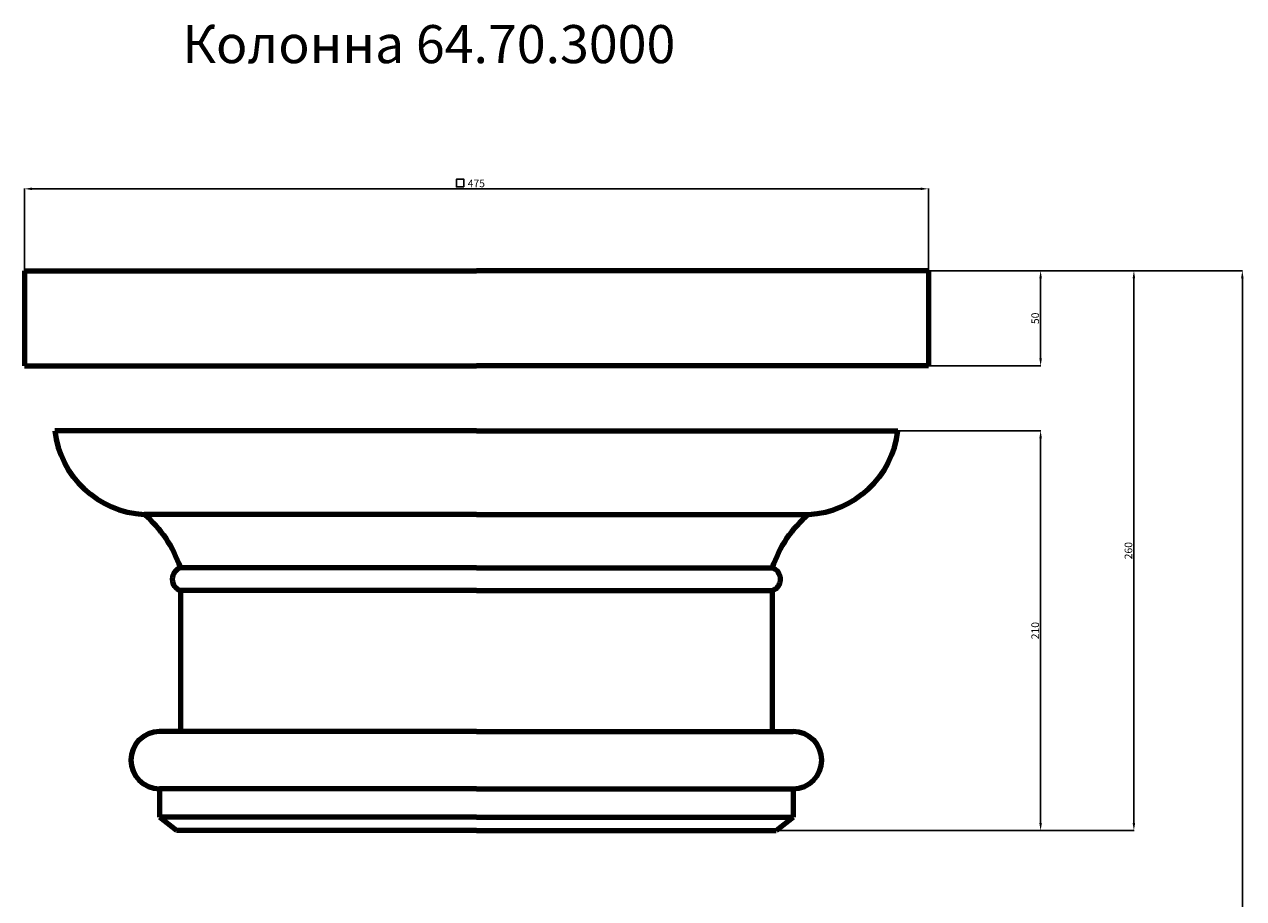
# Model space of a CAD drawing. Units: millimetres. Extents: x -12171 to 275, y 21153 to 55694.
# Drawn here: x -11860 to -5453, y 51103 to 55694 of the extents above; entities that cross this region are included whole.
import ezdxf

# ---------------------------------------------------------------- set-up
doc = ezdxf.new("R2010")
doc.units = ezdxf.units.MM
doc.dimstyles.new('Копия ISO-25', dxfattribs={"dimtxt": 40, "dimasz": 40, "dimexe": 1.25, "dimexo": 0.625, "dimgap": 3, "dimtad": 1, "dimlfac": 0.1, "dimtxsty": 'Standard', "dimcen": 2.5, "dimadec": 0, "dimazin": 0, "dimtfac": 1, "dimtmove": 0, "dimatfit": 3, "dimfxl": 1, "dimarcsym": 0})

# ---------------------------------------------------------------- blocks, each defined once
blk = doc.blocks.new('*D39')
at = {"color": 0, "lineweight": -2, "transparency": 16777216}
for p, q in [((-11860, 54400.6), (-11860, 54831.2)), ((-11820, 54830), (-7150, 54830)), ((-7110, 54400.6), (-7110, 54831.2))]:
    blk.add_line(p, q, dxfattribs=at)
at = {"color": 0, "transparency": 16777216}
for points in [[(-11820, 54836.7), (-11820, 54823.3), (-11860, 54830)], [(-7150, 54836.7), (-7150, 54823.3), (-7110, 54830)]]:
    blk.add_solid(points, dxfattribs=at)
at = {"layer": 'Defpoints', "color": 0, "transparency": 16777216}
for p in [(-7110, 54830), (-11860, 54400), (-7110, 54400)]:
    blk.add_point(p, dxfattribs=at)
at = {"color": 0, "transparency": 16777216, "insert": (-9485, 54853.2), "char_height": 40, "attachment_point": 5}
blk.add_mtext('475', dxfattribs=at)
blk = doc.blocks.new('*D40')
at = {"color": 0, "lineweight": -2, "transparency": 16777216}
for p, q in [((-7109.4, 54400), (-6518.8, 54400)), ((-6520, 54360), (-6520, 53940)), ((-7109.4, 53900), (-6518.8, 53900))]:
    blk.add_line(p, q, dxfattribs=at)
at = {"color": 0, "transparency": 16777216}
for points in [[(-6526.7, 54360), (-6513.3, 54360), (-6520, 54400)], [(-6526.7, 53940), (-6513.3, 53940), (-6520, 53900)]]:
    blk.add_solid(points, dxfattribs=at)
at = {"layer": 'Defpoints', "color": 0, "transparency": 16777216}
for p in [(-7110, 54400), (-7110, 53900), (-6520, 53900)]:
    blk.add_point(p, dxfattribs=at)
at = {"color": 0, "transparency": 16777216, "insert": (-6543.3, 54150), "char_height": 40, "attachment_point": 5, "rotation": 90}
blk.add_mtext('50', dxfattribs=at)
blk = doc.blocks.new('*D41')
at = {"color": 0, "lineweight": -2, "transparency": 16777216}
for p, q in [((-7269.4, 53560), (-6518.8, 53560)), ((-6520, 53520), (-6520, 51500)), ((-7909.4, 51460), (-6518.8, 51460))]:
    blk.add_line(p, q, dxfattribs=at)
at = {"color": 0, "transparency": 16777216}
for points in [[(-6526.7, 53520), (-6513.3, 53520), (-6520, 53560)], [(-6526.7, 51500), (-6513.3, 51500), (-6520, 51460)]]:
    blk.add_solid(points, dxfattribs=at)
at = {"layer": 'Defpoints', "color": 0, "transparency": 16777216}
for p in [(-7270, 53560), (-7910, 51460), (-6520, 51460)]:
    blk.add_point(p, dxfattribs=at)
at = {"color": 0, "transparency": 16777216, "insert": (-6543.3, 52510), "char_height": 40, "attachment_point": 5, "rotation": 90}
blk.add_mtext('210', dxfattribs=at)
blk = doc.blocks.new('*D42')
at = {"color": 0, "lineweight": -2, "transparency": 16777216}
for p, q in [((-7109.4, 54400), (-6028.8, 54400)), ((-6030, 54360), (-6030, 51500)), ((-7909.4, 51460), (-6028.8, 51460))]:
    blk.add_line(p, q, dxfattribs=at)
at = {"color": 0, "transparency": 16777216}
for points in [[(-6036.7, 54360), (-6023.3, 54360), (-6030, 54400)], [(-6036.7, 51500), (-6023.3, 51500), (-6030, 51460)]]:
    blk.add_solid(points, dxfattribs=at)
at = {"layer": 'Defpoints', "color": 0, "transparency": 16777216}
for p in [(-7110, 54400), (-7910, 51460), (-6030, 51460)]:
    blk.add_point(p, dxfattribs=at)
at = {"color": 0, "transparency": 16777216, "insert": (-6053.3, 52930), "char_height": 40, "attachment_point": 5, "rotation": 90}
blk.add_mtext('260', dxfattribs=at)
blk = doc.blocks.new('*D43')
at = {"color": 0, "lineweight": -2, "transparency": 16777216}
for p, q in [((-7109.4, 54400), (-5458.8, 54400)), ((-5460, 54360), (-5460, 21690)), ((-6834.4, 21650), (-5458.8, 21650))]:
    blk.add_line(p, q, dxfattribs=at)
at = {"color": 0, "transparency": 16777216}
for points in [[(-5466.7, 54360), (-5453.3, 54360), (-5460, 54400)], [(-5466.7, 21690), (-5453.3, 21690), (-5460, 21650)]]:
    blk.add_solid(points, dxfattribs=at)
at = {"layer": 'Defpoints', "color": 0, "transparency": 16777216}
for p in [(-7110, 54400), (-6835, 21650), (-5460, 21650)]:
    blk.add_point(p, dxfattribs=at)
at = {"color": 0, "transparency": 16777216, "insert": (-5483.3, 38025), "char_height": 40, "attachment_point": 5, "rotation": 90}
blk.add_mtext('3000', dxfattribs=at)

msp = doc.modelspace()

# ---------------------------------------------------------------- linework, layer by layer
at = {"color": 0, "lineweight": 106}
for p, q in [((-11860, 54400), (-9485, 54400)), ((-11860, 54400), (-11860, 53900)), ((-7110, 54400), (-9485, 54400)), ((-7110, 54400), (-7110, 53900)), ((-11860, 53900), (-9485, 53900)), ((-7110, 53900), (-9485, 53900)), ((-9485, 53560), (-11700, 53560)), ((-9485, 53560), (-7270, 53560)), ((-9485, 53120), (-11230, 53120)), ((-9485, 53120), (-7740, 53120)), ((-9485, 52840), (-11040, 52840)), ((-9485, 52840), (-7930, 52840)), ((-9485, 52720), (-11040, 52720)), ((-11040, 52720), (-11040, 51980)), ((-9485, 52720), (-7930, 52720)), ((-7930, 52720), (-7930, 51980)), ((-9485, 51980), (-11150, 51980)), ((-9485, 51980), (-7820, 51980)), ((-9485, 51680), (-11150, 51680)), ((-11150, 51680), (-11150, 51530)), ((-9485, 51680), (-7820, 51680)), ((-7820, 51680), (-7820, 51530)), ((-9485, 51530), (-11150, 51530)), ((-11150, 51530), (-11060, 51460)), ((-9485, 51530), (-7820, 51530)), ((-7820, 51530), (-7910, 51460)), ((-9485, 51460), (-11060, 51460)), ((-9485, 51460), (-7910, 51460))]:
    msp.add_line(p, q, dxfattribs=at)
at = {"color": 0}
msp.add_line((-9485, 51460), (-8800, 51460), dxfattribs=at)
msp.add_lwpolyline([(-9550, 54840), (-9590, 54840), (-9590, 54880), (-9550, 54880)], close=True, dxfattribs=at)
at = {"color": 0, "lineweight": 106}
for centre, radius, start, end in [((-11204.841, 53617.897), 498.532, 186.6690719, 267.1073041), ((-7765.159, 53617.897), 498.532, 272.8926959, 353.3309281), ((-11625, 52647.5), 615.858, 18.2142986, 50.1050904), ((-7345, 52647.5), 615.858, 129.8949096, 161.7857014), ((-11020, 52780), 63.246, 108.4349488, 251.5650512), ((-7950, 52780), 63.246, 288.4349488, 71.5650512), ((-11150, 51830), 150, 90, 270), ((-7820, 51830), 150, 270, 90)]:
    msp.add_arc(centre, radius, start, end, dxfattribs=at)

# ---------------------------------------------------------------- texts
at = {"insert": (-11030, 55690), "char_height": 200, "attachment_point": 1}
msp.add_mtext_dynamic_manual_height_columns('{\\fMontserrat|b1|i0|c204|p2;Колонна 64.70.3000}', width=3440, gutter_width=12.5, heights=[0], dxfattribs=at)

# ---------------------------------------------------------------- dimensions: what is measured, and where the dimension line sits
at = {"color": 0}
dim = msp.add_linear_dim(base=(-7110, 54830), p1=(-11860, 54400), p2=(-7110, 54400), dimstyle='Копия ISO-25', dxfattribs=at)
dim.commit()
dim.dimension.update_dxf_attribs({"geometry": '*D39', "text_midpoint": (-9485, 54853.171)})
for base, p2, text, picture, middle in [((-6030, 51460), (-7910, 51460), '260', '*D42', (-6053.343, 52930)), ((-5460, 21650), (-6835, 21650), '3000', '*D43', (-5483.343, 38025))]:
    dim = msp.add_linear_dim(base=base, p1=(-7110, 54400), p2=p2, angle=90, text=text, dimstyle='Копия ISO-25', dxfattribs=at)
    dim.commit()
    dim.dimension.update_dxf_attribs({"geometry": picture, "text_midpoint": middle})
for base, p1, p2, picture, middle in [((-6520, 53900), (-7110, 54400), (-7110, 53900), '*D40', (-6543.343, 54150)), ((-6520, 51460), (-7270, 53560), (-7910, 51460), '*D41', (-6543.343, 52510))]:
    dim = msp.add_linear_dim(base=base, p1=p1, p2=p2, angle=90, dimstyle='Копия ISO-25', dxfattribs=at)
    dim.commit()
    dim.dimension.update_dxf_attribs({"geometry": picture, "text_midpoint": middle})

doc.saveas('drawing.dxf')
